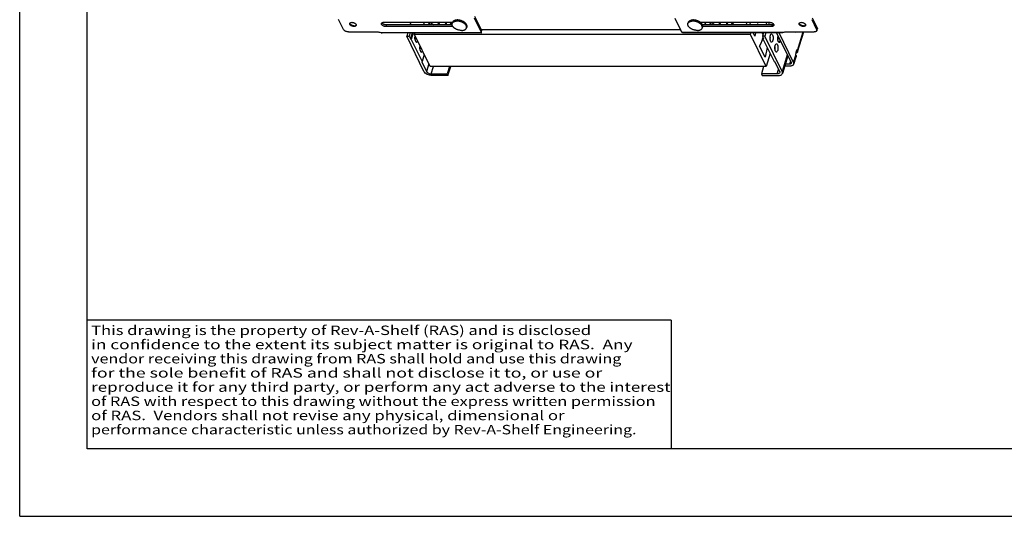
# Model space of a CAD drawing. Units: inches. Extents: x 0 to 17, y 0 to 11.
# Drawn here: x 0 to 7.3, y 0 to 3.7 of the extents above; entities that cross this region are included whole.
import ezdxf
from ezdxf.enums import TextEntityAlignment as Align

# ---------------------------------------------------------------- set-up
doc = ezdxf.new("R2010")
doc.units = ezdxf.units.IN
doc.header["$LTSCALE"] = 0.935
doc.header["$MEASUREMENT"] = 0
doc.layers.get('0').update_dxf_attribs({"linetype": 'CONTINUOUS'})
doc.layers.add('02___PRT_ALL_AXES', color=7, linetype='CONTINUOUS')
doc.styles.get("Standard").update_dxf_attribs({"font": 'txt', "width": 0.8})

msp = doc.modelspace()

# ---------------------------------------------------------------- linework, layer by layer
at = {"color": 7, "linetype": 'Continuous'}
for p, q in [((0, 0), (0, 11)), ((0.5, 0.5), (0.5, 10.5)), ((2.3946, 3.6032), (2.358, 3.6778)), ((2.4413, 3.6445), (2.441, 3.6457)), ((2.4419, 3.643), (2.4413, 3.6445)), ((2.4413, 3.6445), (2.444, 3.6422)), ((2.4434, 3.6406), (2.4419, 3.643)), ((2.6911, 3.656), (3.2005, 3.656)), ((2.895, 3.6367), (2.8855, 3.656)), ((2.8905, 3.6459), (2.8877, 3.6367)), ((3.0902, 3.656), (3.0957, 3.6449)), ((3.0957, 3.6449), (3.0952, 3.656)), ((3.1033, 3.6449), (3.0957, 3.6449)), ((3.1033, 3.6449), (3.0978, 3.656)), ((3.1912, 3.6367), (3.1817, 3.656)), ((3.1967, 3.647), (3.1923, 3.656)), ((3.1935, 3.6367), (3.1967, 3.647)), ((3.2819, 3.6582), (3.2883, 3.6539)), ((3.4074, 3.5947), (3.3624, 3.6863)), ((3.411, 3.6064), (3.366, 3.6981)), ((4.8431, 3.6863), (4.8881, 3.5947)), ((5.0317, 3.656), (5.5442, 3.656)), ((5.1696, 3.656), (5.1751, 3.6449)), ((5.1751, 3.6449), (5.1746, 3.656)), ((5.1827, 3.6449), (5.1751, 3.6449)), ((5.1827, 3.6449), (5.1772, 3.656)), ((5.2706, 3.6367), (5.2611, 3.656)), ((5.2761, 3.647), (5.2717, 3.656)), ((5.2729, 3.6367), (5.2761, 3.647)), ((5.3796, 3.6367), (5.3702, 3.656)), ((5.404, 3.656), (5.3952, 3.6367)), ((5.4551, 3.6472), (5.453, 3.6367)), ((5.4551, 3.6472), (5.4603, 3.6367)), ((5.5235, 3.656), (5.5176, 3.6367)), ((5.5417, 3.656), (5.5357, 3.6367)), ((5.7642, 3.6445), (5.7638, 3.6457)), ((5.7641, 3.6445), (5.7668, 3.6422)), ((5.7648, 3.643), (5.7642, 3.6445)), ((5.7662, 3.6406), (5.7648, 3.643)), ((5.8067, 3.631), (5.8095, 3.6402)), ((5.8559, 3.6778), (5.8925, 3.6032)), ((5.8595, 3.6895), (5.8961, 3.615)), ((2.4314, 3.5846), (2.643, 3.5846)), ((2.4721, 3.6277), (2.4714, 3.6252)), ((2.486, 3.6322), (2.485, 3.6313)), ((2.67, 3.5807), (3.4104, 3.5807)), ((3.4128, 3.5774), (2.6789, 3.5774)), ((2.71, 3.6367), (2.7063, 3.625)), ((3.2025, 3.625), (2.7063, 3.625)), ((3.197, 3.6367), (2.71, 3.6367)), ((2.8693, 3.5774), (2.8615, 3.5522)), ((2.8875, 3.5774), (2.8797, 3.5522)), ((2.9021, 3.5774), (2.8887, 3.5338)), ((2.9102, 3.5774), (2.8953, 3.5294)), ((2.9179, 3.5661), (2.9214, 3.5774)), ((3.411, 3.6064), (3.4074, 3.5947)), ((3.4104, 3.5807), (3.414, 3.5924)), ((3.4154, 3.5831), (3.4129, 3.5882)), ((3.4138, 3.5871), (3.413, 3.5887)), ((5.6393, 3.5807), (4.8988, 3.5807)), ((5.6376, 3.5774), (4.9037, 3.5774)), ((5.5631, 3.6367), (5.0477, 3.6367)), ((5.5594, 3.625), (5.0497, 3.625)), ((5.4025, 3.5661), (5.406, 3.5774)), ((5.4359, 3.5523), (5.4236, 3.5774)), ((5.441, 3.5774), (5.4359, 3.5523)), ((5.4894, 3.5774), (5.4954, 3.5651)), ((5.4993, 3.5774), (5.4914, 3.5522)), ((5.5174, 3.5774), (5.5096, 3.5522)), ((5.5631, 3.6367), (5.5594, 3.625)), ((5.5962, 3.5774), (5.7037, 3.3583)), ((5.7222, 3.3577), (5.6145, 3.5773)), ((5.6625, 3.5846), (5.874, 3.5846)), ((5.7358, 3.5846), (5.7359, 3.5828)), ((5.7359, 3.5828), (5.74, 3.5846)), ((5.7501, 3.4478), (5.7923, 3.5846)), ((5.7513, 3.4367), (5.797, 3.5846)), ((5.795, 3.6277), (5.7942, 3.6252)), ((5.8088, 3.6322), (5.8078, 3.6313)), ((5.8961, 3.615), (5.8925, 3.6032)), ((5.8935, 3.5943), (5.8971, 3.6061)), ((2.8615, 3.5522), (2.8797, 3.5522)), ((2.9891, 3.2921), (2.8615, 3.5522)), ((2.8797, 3.5522), (2.8887, 3.5338)), ((2.8887, 3.5338), (2.8953, 3.5294)), ((2.8953, 3.5294), (2.9751, 3.3669)), ((5.4025, 3.5661), (2.9179, 3.5661)), ((3.0348, 3.3277), (2.9179, 3.5661)), ((5.5195, 3.3277), (5.4025, 3.5661)), ((5.4978, 3.5392), (5.4711, 3.4806)), ((5.4951, 3.5447), (5.4848, 3.5114)), ((5.485, 3.511), (5.4848, 3.5114)), ((5.5096, 3.5522), (5.4914, 3.5522)), ((5.4914, 3.5522), (5.5004, 3.5338)), ((5.4998, 3.5351), (5.4981, 3.5294)), ((5.5004, 3.5338), (5.4981, 3.5294)), ((5.4981, 3.5294), (5.5778, 3.3669)), ((5.6372, 3.2921), (5.5096, 3.5522)), ((5.6055, 3.525), (5.6118, 3.5455)), ((5.6073, 3.5541), (5.6074, 3.5545)), ((5.6073, 3.5167), (5.6256, 3.5167)), ((5.6257, 3.5172), (5.6256, 3.5167)), ((5.5122, 3.3969), (5.4711, 3.4806)), ((5.527, 3.4704), (5.5122, 3.3969)), ((5.5495, 3.4247), (5.5195, 3.3277)), ((5.7381, 3.4323), (5.7373, 3.4163)), ((5.7423, 3.446), (5.7381, 3.4323)), ((5.7482, 3.4516), (5.7423, 3.446)), ((5.7425, 3.4458), (5.7482, 3.4516)), ((5.7501, 3.4478), (5.7482, 3.4516)), ((2.9751, 3.3669), (2.9727, 3.3625)), ((2.9727, 3.3625), (3.0073, 3.2921)), ((2.9908, 3.4175), (2.9751, 3.3669)), ((5.5778, 3.3669), (5.5845, 3.3625)), ((5.5845, 3.3625), (5.619, 3.2921)), ((5.6754, 3.4159), (5.6372, 3.2921)), ((5.6792, 3.4082), (5.6389, 3.2776)), ((5.6846, 3.3973), (5.6759, 3.3973)), ((5.6988, 3.3682), (5.6922, 3.3466)), ((5.7222, 3.3577), (5.7392, 3.4125)), ((5.7235, 3.3466), (5.7404, 3.4014)), ((5.7392, 3.4125), (5.7373, 3.4163)), ((3.0247, 3.3485), (3.0073, 3.2921)), ((5.5195, 3.3277), (3.0348, 3.3277)), ((3.0435, 3.2738), (3.0601, 3.3277)), ((3.1771, 3.3277), (3.1604, 3.2738)), ((3.1664, 3.2615), (3.1869, 3.3277)), ((5.5006, 3.3277), (5.4839, 3.2738)), ((5.6009, 3.2738), (5.6114, 3.3078)), ((5.6564, 3.3344), (5.6991, 3.3344)), ((5.6922, 3.3466), (5.6602, 3.3466)), ((3.0435, 3.2738), (3.1604, 3.2738)), ((3.1664, 3.2615), (3.0495, 3.2615)), ((3.1604, 3.2738), (3.1664, 3.2615)), ((5.6009, 3.2738), (5.4839, 3.2738)), ((5.4839, 3.2738), (5.4899, 3.2615)), ((5.4899, 3.2615), (5.6069, 3.2615)), ((4.8179, 1.4519), (0.5, 1.4519)), ((4.8179, 1.4519), (4.8179, 0.5)), ((16.5, 0.5), (0.5, 0.5)), ((0, 0), (17, 0))]:
    msp.add_line(p, q, dxfattribs=at)
for points in [[(3.4128, 3.5873), (3.4128, 3.5873), (3.4128, 3.5873), (3.4128, 3.5874), (3.4128, 3.5875), (3.4128, 3.5877), (3.4128, 3.588), (3.4129, 3.5883), (3.4129, 3.5886)], [(3.4129, 3.5886), (3.413, 3.589), (3.4131, 3.5893), (3.4132, 3.5897)]]:
    msp.add_lwpolyline(points, dxfattribs=at)
for centre, radius, start, end in [((2.4481, 3.6454), 0.00809, 153.39577, 162.83389), ((3.2201, 3.6466), 0.0218, 154.20619, 162.81016), ((3.2167, 3.6476), 0.0182, 159.08729, 162.82958), ((3.217, 3.6475), 0.0185, 152.5739, 159.08096), ((3.2354, 3.5896), 0.0816, 84.11153, 89.92935), ((3.2383, 3.5852), 0.085, 59.19383, 61.49705), ((3.2427, 3.5949), 0.0764, 56.13398, 58.12562), ((3.2448, 3.5979), 0.0727, 54.0006, 56.14324), ((4.9599, 3.6476), 0.0182, 159.08729, 162.82958), ((4.9786, 3.5896), 0.0816, 84.11153, 89.92935), ((4.9815, 3.5852), 0.085, 59.19383, 61.49705), ((4.9839, 3.5891), 0.0804, 56.33063, 59.18629), ((4.9859, 3.5949), 0.0764, 56.13398, 58.12562), ((4.988, 3.5979), 0.0727, 54.0006, 56.14324), ((4.9869, 3.5937), 0.0749, 53.47134, 56.31567), ((4.9895, 3.6), 0.0701, 53.00437, 53.99908), ((5.6969, 3.6644), 0.13, 187.14425, 190.98821), ((5.7709, 3.6454), 0.00809, 153.39577, 162.83389), ((2.4776, 3.6407), 0.0119, 306.2728, 308.08706), ((2.4796, 3.6356), 0.00811, 342.84909, 348.67275), ((2.4795, 3.6356), 0.00824, 348.67225, 351.97822), ((3.3844, 3.5727), 0.0327, 18.48383, 26.12991), ((5.6867, 3.6624), 0.1196, 191.01141, 191.74412), ((5.6838, 3.6619), 0.1166, 191.74574, 192.07483), ((5.8004, 3.6407), 0.0119, 306.2728, 308.08706), ((5.8025, 3.6356), 0.00811, 342.84909, 348.67275), ((5.8023, 3.6356), 0.00824, 348.67225, 351.97822), ((2.9972, 3.5394), 0.0753, 174.50541, 185.49467), ((2.8473, 3.5394), 0.0753, 354.50576, 5.4951), ((5.6226, 3.5394), 0.0753, 174.50576, 185.49509), ((5.4727, 3.5394), 0.0753, 354.5054, 5.49468), ((3.0332, 3.466), 0.0753, 174.50541, 185.49467), ((2.8834, 3.466), 0.0753, 354.50576, 5.4951), ((5.6586, 3.466), 0.0753, 174.50576, 185.49509), ((5.5087, 3.466), 0.0753, 354.5054, 5.49468)]:
    msp.add_arc(centre, radius, start, end, dxfattribs=at)
for points, knots in [([(2.44, 3.6445), (2.4399, 3.645), (2.4399, 3.6461), (2.4402, 3.6472), (2.4403, 3.6478)], [0, 0, 0, 0, 0.506645, 1, 1, 1, 1]), ([(2.4412, 3.6405), (2.4409, 3.6411), (2.4403, 3.6424), (2.4401, 3.6438), (2.44, 3.6445)], [0, 0, 0, 0, 0.517575, 1, 1, 1, 1]), ([(2.441, 3.6457), (2.4409, 3.6462), (2.4407, 3.6473), (2.4407, 3.6485), (2.4408, 3.649)], [0, 0, 0, 0, 0.510917, 1, 1, 1, 1]), ([(2.4408, 3.649), (2.441, 3.6494), (2.4415, 3.6502), (2.4422, 3.651), (2.4425, 3.6513)], [0, 0, 0, 0, 0.49128, 1, 1, 1, 1]), ([(2.4714, 3.6252), (2.4698, 3.6252), (2.4667, 3.6254), (2.4621, 3.6263), (2.4575, 3.6277), (2.4531, 3.6296), (2.4492, 3.6319), (2.4458, 3.6345), (2.4431, 3.6373), (2.4417, 3.6394), (2.4412, 3.6405)], [0, 0, 0, 0, 0.12963, 0.264566, 0.40125, 0.536278, 0.666224, 0.788119, 0.89974, 1, 1, 1, 1]), ([(2.4425, 3.6513), (2.4432, 3.6521), (2.445, 3.6534), (2.4483, 3.6548), (2.4522, 3.6556), (2.4549, 3.6558), (2.4563, 3.6558)], [0, 0, 0, 0, 0.211287, 0.447967, 0.711824, 1, 1, 1, 1]), ([(2.4721, 3.6277), (2.4708, 3.6277), (2.468, 3.6279), (2.4638, 3.6286), (2.4596, 3.6297), (2.4556, 3.6313), (2.4519, 3.6332), (2.4485, 3.6354), (2.4457, 3.6379), (2.4441, 3.6397), (2.4434, 3.6406)], [0, 0, 0, 0, 0.126369, 0.257737, 0.39123, 0.524189, 0.653856, 0.777679, 0.893528, 1, 1, 1, 1]), ([(2.444, 3.6422), (2.4453, 3.6411), (2.4483, 3.6391), (2.453, 3.6365), (2.4581, 3.6343), (2.4635, 3.6325), (2.4689, 3.6313), (2.4744, 3.6306), (2.4796, 3.6305), (2.483, 3.6308), (2.4846, 3.6311)], [0, 0, 0, 0, 0.119973, 0.245701, 0.375155, 0.506105, 0.636235, 0.763279, 0.885133, 1, 1, 1, 1]), ([(2.4563, 3.6558), (2.4583, 3.6558), (2.4622, 3.6555), (2.468, 3.6541), (2.4736, 3.652), (2.4786, 3.6491), (2.4827, 3.6458), (2.4854, 3.6427), (2.4868, 3.6401), (2.4875, 3.6382), (2.4878, 3.6363), (2.4877, 3.6351), (2.4877, 3.6345)], [0, 0, 0, 0, 0.139438, 0.284751, 0.430084, 0.569631, 0.698301, 0.812619, 0.864148, 0.912122, 0.957114, 1, 1, 1, 1]), ([(2.7063, 3.625), (2.7043, 3.625), (2.7001, 3.6253), (2.6939, 3.6268), (2.689, 3.6288), (2.6854, 3.6308), (2.6829, 3.6325), (2.6806, 3.6343), (2.6787, 3.6361), (2.6771, 3.6381), (2.6758, 3.6401), (2.675, 3.6421), (2.6745, 3.6441), (2.6744, 3.646), (2.6747, 3.6473), (2.6748, 3.6479)], [0, 0, 0, 0, 0.141633, 0.289208, 0.436231, 0.50756, 0.57641, 0.642137, 0.704244, 0.76238, 0.816437, 0.866558, 0.913238, 0.957319, 1, 1, 1, 1]), ([(2.6748, 3.6479), (2.675, 3.6484), (2.6754, 3.6494), (2.6763, 3.6508), (2.6775, 3.652), (2.6785, 3.6527), (2.679, 3.653)], [0, 0, 0, 0, 0.236391, 0.478608, 0.731796, 1, 1, 1, 1]), ([(2.679, 3.653), (2.6797, 3.6536), (2.6815, 3.6544), (2.6844, 3.6554), (2.6876, 3.6559), (2.6899, 3.656), (2.6911, 3.656)], [0, 0, 0, 0, 0.219508, 0.459886, 0.720976, 1, 1, 1, 1]), ([(2.71, 3.6367), (2.7084, 3.6367), (2.7051, 3.6369), (2.7002, 3.6379), (2.6954, 3.6394), (2.6909, 3.6414), (2.6869, 3.6439), (2.6834, 3.6467), (2.6807, 3.6497), (2.6794, 3.6519), (2.679, 3.653)], [0, 0, 0, 0, 0.130778, 0.266952, 0.40472, 0.540413, 0.670389, 0.791554, 0.901704, 1, 1, 1, 1]), ([(3.0167, 3.656), (3.0186, 3.6542), (3.0226, 3.6507), (3.029, 3.6458), (3.0359, 3.6411), (3.0407, 3.6381), (3.0432, 3.6367)], [0, 0, 0, 0, 0.238223, 0.484878, 0.73911, 1, 1, 1, 1]), ([(3.0381, 3.656), (3.0393, 3.6542), (3.0415, 3.6515), (3.0447, 3.6482), (3.0474, 3.6457), (3.0503, 3.6433), (3.0544, 3.6402), (3.0577, 3.638), (3.06, 3.6367)], [0, 0, 0, 0, 0.228753, 0.348848, 0.472608, 0.599858, 0.730372, 1, 1, 1, 1]), ([(3.0391, 3.656), (3.0404, 3.6542), (3.0425, 3.6515), (3.0457, 3.6482), (3.0493, 3.6448), (3.0543, 3.6409), (3.0587, 3.638), (3.061, 3.6367)], [0, 0, 0, 0, 0.225679, 0.345176, 0.46887, 0.727773, 1, 1, 1, 1]), ([(3.1459, 3.6367), (3.1464, 3.6374), (3.1474, 3.6388), (3.1485, 3.641), (3.1493, 3.6433), (3.1498, 3.6458), (3.15, 3.6483), (3.1499, 3.6508), (3.1496, 3.6534), (3.1491, 3.6552), (3.1488, 3.656)], [0, 0, 0, 0, 0.124239, 0.246269, 0.367305, 0.488607, 0.611423, 0.736926, 0.866155, 1, 1, 1, 1]), ([(3.1482, 3.6367), (3.1486, 3.6373), (3.1495, 3.6384), (3.1505, 3.6402), (3.1514, 3.6421), (3.1519, 3.6434), (3.1521, 3.6441)], [0, 0, 0, 0, 0.253554, 0.503999, 0.752418, 1, 1, 1, 1]), ([(3.1521, 3.6441), (3.1524, 3.645), (3.1528, 3.6469), (3.1531, 3.6499), (3.1529, 3.653), (3.1526, 3.655), (3.1523, 3.656)], [0, 0, 0, 0, 0.242159, 0.487577, 0.739306, 1, 1, 1, 1]), ([(3.237, 3.6731), (3.2349, 3.6731), (3.2309, 3.6729), (3.225, 3.6721), (3.2195, 3.6708), (3.2145, 3.6689), (3.2107, 3.6669), (3.208, 3.665), (3.2061, 3.6634), (3.2044, 3.6618), (3.2029, 3.66), (3.2016, 3.6581), (3.2008, 3.6567), (3.2005, 3.656)], [0, 0, 0, 0, 0.145854, 0.2856, 0.418677, 0.545111, 0.665333, 0.723437, 0.780372, 0.836322, 0.891477, 0.945975, 1, 1, 1, 1]), ([(3.2005, 3.656), (3.2009, 3.6566), (3.2015, 3.6578), (3.2027, 3.6594), (3.2041, 3.6609), (3.2056, 3.6624), (3.2074, 3.6637), (3.2099, 3.6654), (3.2136, 3.6673), (3.2184, 3.669), (3.2237, 3.6703), (3.2295, 3.671), (3.2334, 3.6712), (3.2355, 3.6712)], [0, 0, 0, 0, 0.049432, 0.099812, 0.151442, 0.204588, 0.25947, 0.316265, 0.436009, 0.564484, 0.701675, 0.847144, 1, 1, 1, 1]), ([(3.283, 3.6598), (3.2814, 3.6608), (3.2779, 3.6628), (3.2724, 3.6654), (3.2667, 3.6677), (3.2608, 3.6696), (3.2549, 3.6711), (3.2489, 3.6722), (3.2429, 3.6729), (3.239, 3.6731), (3.237, 3.6731)], [0, 0, 0, 0, 0.1225, 0.247667, 0.374567, 0.502206, 0.629555, 0.755588, 0.87939, 1, 1, 1, 1]), ([(3.2437, 3.6707), (3.2468, 3.6704), (3.2529, 3.6695), (3.2619, 3.6672), (3.2706, 3.664), (3.2762, 3.6613), (3.2789, 3.6599)], [0, 0, 0, 0, 0.247606, 0.499992, 0.752379, 1, 1, 1, 1]), ([(3.3056, 3.6202), (3.3058, 3.6209), (3.3062, 3.6225), (3.3065, 3.6249), (3.3066, 3.6273), (3.3064, 3.6297), (3.306, 3.6322), (3.3051, 3.6354), (3.3034, 3.6395), (3.3005, 3.6442), (3.2968, 3.6487), (3.2925, 3.6529), (3.2892, 3.6555), (3.2875, 3.6568)], [0, 0, 0, 0, 0.054894, 0.109867, 0.165255, 0.221298, 0.278156, 0.336022, 0.455492, 0.581132, 0.713714, 0.853448, 1, 1, 1, 1]), ([(3.2883, 3.6539), (3.29, 3.6527), (3.2931, 3.6501), (3.2973, 3.646), (3.3008, 3.6417), (3.3035, 3.6373), (3.3054, 3.6328), (3.3062, 3.6291), (3.3064, 3.6263), (3.3064, 3.6242), (3.3061, 3.6221), (3.3058, 3.6208), (3.3056, 3.6202)], [0, 0, 0, 0, 0.154895, 0.301223, 0.438238, 0.565704, 0.684016, 0.79433, 0.847146, 0.89878, 0.949598, 1, 1, 1, 1]), ([(4.9802, 3.6731), (4.978, 3.6731), (4.9736, 3.6729), (4.9673, 3.6719), (4.9614, 3.6703), (4.956, 3.6681), (4.9521, 3.6657), (4.9493, 3.6635), (4.9475, 3.6617), (4.9459, 3.6597), (4.9445, 3.6576), (4.9433, 3.6554), (4.9428, 3.6538), (4.9425, 3.653)], [0, 0, 0, 0, 0.147282, 0.287749, 0.420845, 0.546702, 0.666022, 0.723686, 0.78026, 0.835968, 0.890981, 0.945541, 1, 1, 1, 1]), ([(4.9429, 3.6541), (4.9432, 3.6548), (4.9437, 3.6561), (4.9448, 3.6579), (4.9461, 3.6596), (4.9481, 3.6618), (4.9512, 3.6643), (4.9556, 3.6668), (4.9606, 3.6687), (4.9662, 3.6701), (4.9723, 3.671), (4.9765, 3.6712), (4.9787, 3.6712)], [0, 0, 0, 0, 0.049496, 0.099649, 0.150847, 0.203437, 0.313817, 0.432656, 0.560841, 0.698506, 0.845214, 1, 1, 1, 1]), ([(5.0262, 3.6598), (5.0246, 3.6608), (5.0211, 3.6628), (5.0156, 3.6654), (5.0099, 3.6677), (5.004, 3.6696), (4.9981, 3.6711), (4.9921, 3.6722), (4.9861, 3.6729), (4.9822, 3.6731), (4.9802, 3.6731)], [0, 0, 0, 0, 0.1225, 0.247667, 0.374567, 0.502206, 0.629555, 0.755588, 0.87939, 1, 1, 1, 1]), ([(4.987, 3.6707), (4.99, 3.6704), (4.9961, 3.6695), (5.0051, 3.6672), (5.0138, 3.664), (5.0194, 3.6613), (5.0221, 3.6599)], [0, 0, 0, 0, 0.247606, 0.499992, 0.752379, 1, 1, 1, 1]), ([(5.0315, 3.6539), (5.0332, 3.6526), (5.0364, 3.65), (5.0407, 3.6458), (5.0442, 3.6414), (5.0461, 3.6383), (5.0468, 3.6367)], [0, 0, 0, 0, 0.274452, 0.533341, 0.775318, 1, 1, 1, 1]), ([(5.0477, 3.6367), (5.047, 3.6385), (5.0456, 3.6411), (5.0434, 3.6445), (5.0415, 3.6469), (5.0393, 3.6493), (5.0361, 3.6525), (5.0335, 3.6547), (5.0317, 3.656)], [0, 0, 0, 0, 0.228904, 0.348439, 0.471546, 0.598312, 0.728731, 1, 1, 1, 1]), ([(5.0961, 3.656), (5.098, 3.6542), (5.102, 3.6507), (5.1084, 3.6458), (5.1153, 3.6411), (5.1201, 3.6381), (5.1226, 3.6367)], [0, 0, 0, 0, 0.238223, 0.484878, 0.73911, 1, 1, 1, 1]), ([(5.1175, 3.656), (5.1187, 3.6542), (5.1209, 3.6515), (5.1241, 3.6482), (5.1268, 3.6457), (5.1297, 3.6433), (5.1338, 3.6402), (5.1371, 3.638), (5.1394, 3.6367)], [0, 0, 0, 0, 0.228753, 0.348848, 0.472608, 0.599858, 0.730372, 1, 1, 1, 1]), ([(5.1185, 3.656), (5.1198, 3.6542), (5.1219, 3.6515), (5.1251, 3.6482), (5.1287, 3.6448), (5.1337, 3.6409), (5.1381, 3.638), (5.1404, 3.6367)], [0, 0, 0, 0, 0.225679, 0.345176, 0.46887, 0.727773, 1, 1, 1, 1]), ([(5.2253, 3.6367), (5.2258, 3.6374), (5.2268, 3.6388), (5.2279, 3.641), (5.2287, 3.6433), (5.2292, 3.6458), (5.2294, 3.6483), (5.2293, 3.6508), (5.229, 3.6534), (5.2285, 3.6552), (5.2282, 3.656)], [0, 0, 0, 0, 0.124239, 0.246269, 0.367305, 0.488607, 0.611423, 0.736926, 0.866155, 1, 1, 1, 1]), ([(5.2276, 3.6367), (5.228, 3.6373), (5.2289, 3.6384), (5.2299, 3.6402), (5.2308, 3.6421), (5.2313, 3.6434), (5.2315, 3.6441)], [0, 0, 0, 0, 0.253554, 0.503999, 0.752418, 1, 1, 1, 1]), ([(5.2315, 3.6441), (5.2318, 3.645), (5.2322, 3.6469), (5.2325, 3.6499), (5.2323, 3.653), (5.232, 3.655), (5.2317, 3.656)], [0, 0, 0, 0, 0.242159, 0.487577, 0.739306, 1, 1, 1, 1]), ([(5.5442, 3.656), (5.5458, 3.656), (5.5491, 3.6558), (5.5539, 3.6549), (5.5587, 3.6534), (5.5632, 3.6513), (5.5673, 3.6489), (5.5707, 3.6461), (5.5734, 3.643), (5.5747, 3.6408), (5.5752, 3.6397)], [0, 0, 0, 0, 0.130778, 0.266952, 0.40472, 0.540413, 0.670389, 0.791554, 0.901704, 1, 1, 1, 1]), ([(5.7628, 3.6445), (5.7628, 3.645), (5.7628, 3.6461), (5.763, 3.6472), (5.7632, 3.6478)], [0, 0, 0, 0, 0.506645, 1, 1, 1, 1]), ([(5.764, 3.6405), (5.7637, 3.6411), (5.7632, 3.6424), (5.7629, 3.6438), (5.7628, 3.6445)], [0, 0, 0, 0, 0.517575, 1, 1, 1, 1]), ([(5.7638, 3.6457), (5.7637, 3.6462), (5.7635, 3.6473), (5.7636, 3.6485), (5.7636, 3.649)], [0, 0, 0, 0, 0.510917, 1, 1, 1, 1]), ([(5.7636, 3.649), (5.7639, 3.6494), (5.7644, 3.6502), (5.765, 3.651), (5.7653, 3.6513)], [0, 0, 0, 0, 0.49128, 1, 1, 1, 1]), ([(5.7942, 3.6252), (5.7927, 3.6252), (5.7895, 3.6254), (5.7849, 3.6263), (5.7803, 3.6277), (5.776, 3.6296), (5.772, 3.6319), (5.7686, 3.6345), (5.7659, 3.6373), (5.7645, 3.6394), (5.764, 3.6405)], [0, 0, 0, 0, 0.12963, 0.264566, 0.40125, 0.536278, 0.666224, 0.788119, 0.89974, 1, 1, 1, 1]), ([(5.7653, 3.6513), (5.7661, 3.6521), (5.7679, 3.6534), (5.7712, 3.6548), (5.775, 3.6556), (5.7777, 3.6558), (5.7792, 3.6558)], [0, 0, 0, 0, 0.211287, 0.447967, 0.711824, 1, 1, 1, 1]), ([(5.795, 3.6277), (5.7936, 3.6277), (5.7908, 3.6279), (5.7866, 3.6286), (5.7825, 3.6297), (5.7784, 3.6313), (5.7747, 3.6332), (5.7714, 3.6354), (5.7685, 3.6379), (5.7669, 3.6397), (5.7662, 3.6406)], [0, 0, 0, 0, 0.126369, 0.257737, 0.39123, 0.524189, 0.653856, 0.777679, 0.893528, 1, 1, 1, 1]), ([(5.7668, 3.6422), (5.7682, 3.6411), (5.7711, 3.6391), (5.7758, 3.6365), (5.7809, 3.6343), (5.7863, 3.6325), (5.7918, 3.6313), (5.7972, 3.6306), (5.8024, 3.6305), (5.8058, 3.6308), (5.8075, 3.6311)], [0, 0, 0, 0, 0.119973, 0.245701, 0.375155, 0.506105, 0.636235, 0.763279, 0.885133, 1, 1, 1, 1]), ([(5.7792, 3.6558), (5.7811, 3.6558), (5.785, 3.6555), (5.7908, 3.6541), (5.7964, 3.652), (5.8014, 3.6491), (5.8056, 3.6458), (5.8082, 3.6427), (5.8096, 3.6401), (5.8103, 3.6382), (5.8106, 3.6363), (5.8106, 3.6351), (5.8105, 3.6345)], [0, 0, 0, 0, 0.139438, 0.284751, 0.430084, 0.569631, 0.698301, 0.812619, 0.864148, 0.912122, 0.957114, 1, 1, 1, 1]), ([(2.4314, 3.5846), (2.4296, 3.5846), (2.4258, 3.5848), (2.4201, 3.5859), (2.4145, 3.5876), (2.4092, 3.5899), (2.4044, 3.5927), (2.4003, 3.5959), (2.397, 3.5993), (2.3953, 3.6019), (2.3946, 3.6032)], [0, 0, 0, 0, 0.12963, 0.264566, 0.40125, 0.536279, 0.666228, 0.788105, 0.89977, 1, 1, 1, 1]), ([(2.483, 3.628), (2.4822, 3.6275), (2.4806, 3.6267), (2.4778, 3.6258), (2.4747, 3.6253), (2.4725, 3.6252), (2.4714, 3.6252)], [0, 0, 0, 0, 0.220669, 0.461495, 0.72218, 1, 1, 1, 1]), ([(2.4808, 3.6291), (2.4795, 3.6286), (2.4766, 3.6279), (2.4737, 3.6277), (2.4721, 3.6277)], [0, 0, 0, 0, 0.47571, 1, 1, 1, 1]), ([(2.4847, 3.6311), (2.4844, 3.6309), (2.4832, 3.63), (2.4818, 3.6294), (2.4808, 3.6291)], [0, 0, 0, 0, 0.236793, 1, 1, 1, 1]), ([(2.4874, 3.6332), (2.4872, 3.6327), (2.4868, 3.6317), (2.4858, 3.6303), (2.4845, 3.629), (2.4835, 3.6283), (2.483, 3.628)], [0, 0, 0, 0, 0.2353, 0.476928, 0.730421, 1, 1, 1, 1]), ([(2.4876, 3.6345), (2.4874, 3.6341), (2.4869, 3.6333), (2.4863, 3.6325), (2.486, 3.6322)], [0, 0, 0, 0, 0.491297, 1, 1, 1, 1]), ([(2.643, 3.5846), (2.6474, 3.5846), (2.6565, 3.5838), (2.6655, 3.5819), (2.67, 3.5807)], [0, 0, 0, 0, 0.489795, 1, 1, 1, 1]), ([(2.67, 3.5807), (2.6706, 3.5802), (2.672, 3.5793), (2.6742, 3.5783), (2.6766, 3.5776), (2.6781, 3.5774), (2.6789, 3.5774)], [0, 0, 0, 0, 0.256831, 0.508941, 0.755969, 1, 1, 1, 1]), ([(3.4074, 3.5947), (3.408, 3.5935), (3.409, 3.5912), (3.41, 3.5876), (3.4105, 3.5841), (3.4105, 3.5818), (3.4104, 3.5807)], [0, 0, 0, 0, 0.267851, 0.522503, 0.765704, 1, 1, 1, 1]), ([(3.4104, 3.5807), (3.4106, 3.5802), (3.4108, 3.5795), (3.4112, 3.5787), (3.4115, 3.5783), (3.4118, 3.5779), (3.4121, 3.5776), (3.4125, 3.5775), (3.4127, 3.5774), (3.4128, 3.5774)], [0, 0, 0, 0, 0.352227, 0.500645, 0.630693, 0.743071, 0.839543, 0.923503, 1, 1, 1, 1]), ([(3.411, 3.6064), (3.4113, 3.6058), (3.4123, 3.6036), (3.4131, 3.6012), (3.4135, 3.5995)], [0, 0, 0, 0, 0.259628, 1, 1, 1, 1]), ([(3.4128, 3.5774), (3.413, 3.5774), (3.4133, 3.5775), (3.4137, 3.5778), (3.4141, 3.5783), (3.4145, 3.579), (3.4148, 3.5798), (3.415, 3.5808), (3.4153, 3.5819), (3.4154, 3.5827), (3.4154, 3.5831)], [0, 0, 0, 0, 0.067645, 0.144942, 0.238719, 0.351906, 0.485418, 0.63887, 0.810943, 1, 1, 1, 1]), ([(3.4135, 3.5995), (3.4138, 3.5983), (3.4141, 3.5959), (3.4141, 3.5936), (3.414, 3.5924)], [0, 0, 0, 0, 0.509607, 1, 1, 1, 1]), ([(4.8988, 3.5807), (4.8977, 3.5818), (4.8955, 3.584), (4.8917, 3.5885), (4.8893, 3.5921), (4.8881, 3.5947)], [0, 0, 0, 0, 0.268852, 0.525582, 1, 1, 1, 1]), ([(4.9037, 3.5774), (4.9033, 3.5774), (4.9024, 3.5776), (4.9011, 3.5782), (4.8999, 3.5793), (4.8992, 3.5802), (4.8988, 3.5807)], [0, 0, 0, 0, 0.215021, 0.44586, 0.705336, 1, 1, 1, 1]), ([(5.0468, 3.6367), (5.0475, 3.6353), (5.0487, 3.6325), (5.0495, 3.6289), (5.0497, 3.6261), (5.0496, 3.6241), (5.0493, 3.6221), (5.049, 3.6208), (5.0488, 3.6202)], [0, 0, 0, 0, 0.271658, 0.525493, 0.647214, 0.766317, 0.883618, 1, 1, 1, 1]), ([(5.0488, 3.6202), (5.049, 3.6208), (5.0494, 3.6221), (5.0497, 3.6242), (5.0498, 3.6263), (5.0498, 3.6284), (5.0495, 3.6305), (5.0489, 3.6333), (5.0483, 3.6354), (5.0477, 3.6367)], [0, 0, 0, 0, 0.121711, 0.243479, 0.365876, 0.489363, 0.614248, 0.740779, 1, 1, 1, 1]), ([(5.5476, 3.5466), (5.5479, 3.5497), (5.5489, 3.5554), (5.5514, 3.5635), (5.5558, 3.5695), (5.559, 3.5695)], [0, 0, 0, 0, 0.346728, 0.638617, 1, 1, 1, 1]), ([(5.559, 3.5695), (5.5596, 3.5695), (5.563, 3.5686), (5.5651, 3.5654), (5.5662, 3.563)], [0, 0, 0, 0, 0.198076, 1, 1, 1, 1]), ([(5.5757, 3.6331), (5.5755, 3.6325), (5.575, 3.6313), (5.5737, 3.6297), (5.5721, 3.6283), (5.5701, 3.6271), (5.5678, 3.6261), (5.5652, 3.6255), (5.5624, 3.625), (5.5604, 3.625), (5.5594, 3.625)], [0, 0, 0, 0, 0.09967, 0.202885, 0.312624, 0.430912, 0.558852, 0.696764, 0.84428, 1, 1, 1, 1]), ([(5.5752, 3.6397), (5.5744, 3.6392), (5.5727, 3.6383), (5.5698, 3.6374), (5.5665, 3.6368), (5.5642, 3.6367), (5.5631, 3.6367)], [0, 0, 0, 0, 0.219508, 0.459886, 0.720976, 1, 1, 1, 1]), ([(5.5752, 3.6397), (5.5756, 3.6386), (5.5761, 3.6369), (5.5761, 3.6347), (5.5759, 3.6336), (5.5757, 3.6331)], [0, 0, 0, 0, 0.520559, 0.763183, 1, 1, 1, 1]), ([(5.6376, 3.5774), (5.6376, 3.5774), (5.6377, 3.5775), (5.6378, 3.5776), (5.6379, 3.5777), (5.638, 3.578), (5.6382, 3.5784), (5.6384, 3.5788), (5.6388, 3.5796), (5.6391, 3.5802), (5.6393, 3.5807)], [0, 0, 0, 0, 0.036769, 0.064281, 0.0987, 0.188425, 0.305132, 0.446989, 0.611681, 1, 1, 1, 1]), ([(5.6393, 3.5807), (5.641, 3.5813), (5.6445, 3.5825), (5.6502, 3.5837), (5.6562, 3.5844), (5.6604, 3.5846), (5.6625, 3.5846)], [0, 0, 0, 0, 0.229752, 0.47366, 0.730874, 1, 1, 1, 1]), ([(5.8058, 3.628), (5.8051, 3.6275), (5.8034, 3.6267), (5.8006, 3.6258), (5.7975, 3.6253), (5.7953, 3.6252), (5.7942, 3.6252)], [0, 0, 0, 0, 0.220669, 0.461495, 0.72218, 1, 1, 1, 1]), ([(5.8036, 3.6291), (5.8023, 3.6286), (5.7994, 3.6279), (5.7965, 3.6277), (5.795, 3.6277)], [0, 0, 0, 0, 0.47571, 1, 1, 1, 1]), ([(5.8075, 3.6311), (5.8072, 3.6309), (5.806, 3.63), (5.8047, 3.6294), (5.8036, 3.6291)], [0, 0, 0, 0, 0.236793, 1, 1, 1, 1]), ([(5.8102, 3.6332), (5.81, 3.6327), (5.8096, 3.6317), (5.8086, 3.6303), (5.8074, 3.629), (5.8064, 3.6283), (5.8058, 3.628)], [0, 0, 0, 0, 0.2353, 0.476928, 0.730421, 1, 1, 1, 1]), ([(5.8105, 3.6345), (5.8103, 3.6341), (5.8098, 3.6333), (5.8091, 3.6325), (5.8088, 3.6322)], [0, 0, 0, 0, 0.491297, 1, 1, 1, 1]), ([(5.8935, 3.5943), (5.8933, 3.5936), (5.8926, 3.5922), (5.8912, 3.5902), (5.8892, 3.5885), (5.8868, 3.5871), (5.8841, 3.586), (5.881, 3.5851), (5.8776, 3.5847), (5.8752, 3.5846), (5.874, 3.5846)], [0, 0, 0, 0, 0.099662, 0.20288, 0.31262, 0.430909, 0.558849, 0.696762, 0.844279, 1, 1, 1, 1]), ([(5.8925, 3.6032), (5.8928, 3.6025), (5.8934, 3.601), (5.894, 3.5987), (5.894, 3.5965), (5.8937, 3.595), (5.8935, 3.5943)], [0, 0, 0, 0, 0.271295, 0.52549, 0.766349, 1, 1, 1, 1]), ([(5.8961, 3.615), (5.8965, 3.6142), (5.8971, 3.6127), (5.8976, 3.6104), (5.8976, 3.6082), (5.8974, 3.6068), (5.8971, 3.6061)], [0, 0, 0, 0, 0.271295, 0.52549, 0.766349, 1, 1, 1, 1]), ([(2.9222, 3.5322), (2.9224, 3.5307), (2.9231, 3.5251), (2.9245, 3.5196), (2.9263, 3.5159)], [0, 0, 0, 0, 0.279467, 1, 1, 1, 1]), ([(2.9263, 3.5159), (2.9268, 3.515), (2.9284, 3.5121), (2.9313, 3.5094), (2.9336, 3.5094)], [0, 0, 0, 0, 0.322709, 1, 1, 1, 1]), ([(2.9336, 3.5094), (2.9343, 3.5094), (2.9383, 3.5106), (2.9404, 3.5147), (2.9416, 3.5177)], [0, 0, 0, 0, 0.19017, 1, 1, 1, 1]), ([(5.5517, 3.5159), (5.5512, 3.517), (5.5491, 3.5222), (5.5481, 3.5278), (5.5476, 3.5322)], [0, 0, 0, 0, 0.216158, 1, 1, 1, 1]), ([(5.559, 3.5094), (5.5583, 3.5094), (5.5549, 3.5102), (5.5529, 3.5135), (5.5517, 3.5159)], [0, 0, 0, 0, 0.198076, 1, 1, 1, 1]), ([(5.5662, 3.563), (5.5685, 3.5583), (5.5709, 3.5469), (5.5709, 3.5328), (5.5686, 3.5217), (5.566, 3.5145), (5.5619, 3.5094), (5.559, 3.5094)], [0, 0, 0, 0, 0.270424, 0.585395, 0.729079, 0.848877, 1, 1, 1, 1]), ([(5.5837, 3.4732), (5.584, 3.4763), (5.5849, 3.482), (5.5874, 3.4901), (5.5918, 3.496), (5.595, 3.496)], [0, 0, 0, 0, 0.346728, 0.638617, 1, 1, 1, 1]), ([(5.595, 3.496), (5.5957, 3.496), (5.599, 3.4952), (5.6011, 3.492), (5.6023, 3.4895)], [0, 0, 0, 0, 0.198076, 1, 1, 1, 1]), ([(5.6055, 3.525), (5.6048, 3.53), (5.6044, 3.5398), (5.6059, 3.5496), (5.6073, 3.5541)], [0, 0, 0, 0, 0.517421, 1, 1, 1, 1]), ([(5.6164, 3.5054), (5.6136, 3.5054), (5.6095, 3.5103), (5.6069, 3.5174), (5.6059, 3.5223), (5.6055, 3.525)], [0, 0, 0, 0, 0.365249, 0.653578, 1, 1, 1, 1]), ([(5.6256, 3.5167), (5.6251, 3.5151), (5.6235, 3.5107), (5.6197, 3.5054), (5.6164, 3.5054)], [0, 0, 0, 0, 0.342164, 1, 1, 1, 1]), ([(2.9583, 3.4588), (2.9584, 3.4572), (2.9592, 3.4517), (2.9606, 3.4461), (2.9624, 3.4425)], [0, 0, 0, 0, 0.279467, 1, 1, 1, 1]), ([(2.9624, 3.4425), (2.9628, 3.4415), (2.9644, 3.4387), (2.9674, 3.436), (2.9696, 3.436)], [0, 0, 0, 0, 0.322709, 1, 1, 1, 1]), ([(2.9696, 3.436), (2.9704, 3.436), (2.9744, 3.4371), (2.9764, 3.4413), (2.9777, 3.4442)], [0, 0, 0, 0, 0.19017, 1, 1, 1, 1]), ([(5.5877, 3.4425), (5.5872, 3.4436), (5.5851, 3.4488), (5.5841, 3.4544), (5.5837, 3.4588)], [0, 0, 0, 0, 0.216158, 1, 1, 1, 1]), ([(5.595, 3.436), (5.5943, 3.436), (5.591, 3.4368), (5.5889, 3.4401), (5.5877, 3.4425)], [0, 0, 0, 0, 0.198076, 1, 1, 1, 1]), ([(5.6023, 3.4895), (5.6046, 3.4848), (5.6069, 3.4735), (5.6069, 3.4594), (5.6046, 3.4483), (5.6021, 3.4411), (5.5979, 3.436), (5.595, 3.436)], [0, 0, 0, 0, 0.270424, 0.585395, 0.729079, 0.848877, 1, 1, 1, 1]), ([(5.7427, 3.4276), (5.7423, 3.4274), (5.7407, 3.4267), (5.739, 3.4261), (5.7378, 3.4258)], [0, 0, 0, 0, 0.240223, 1, 1, 1, 1]), ([(5.7513, 3.4367), (5.751, 3.4357), (5.7502, 3.4339), (5.7483, 3.4314), (5.7458, 3.4292), (5.7438, 3.4281), (5.7427, 3.4276)], [0, 0, 0, 0, 0.230483, 0.469669, 0.724563, 1, 1, 1, 1]), ([(5.7501, 3.4478), (5.7505, 3.4468), (5.7513, 3.445), (5.7519, 3.4421), (5.7519, 3.4393), (5.7516, 3.4375), (5.7513, 3.4367)], [0, 0, 0, 0, 0.271046, 0.525274, 0.766308, 1, 1, 1, 1]), ([(5.7044, 3.3528), (5.7042, 3.3523), (5.7038, 3.3514), (5.7025, 3.3497), (5.7001, 3.348), (5.6964, 3.3469), (5.6936, 3.3466), (5.6922, 3.3466)], [0, 0, 0, 0, 0.099835, 0.203254, 0.430753, 0.696646, 1, 1, 1, 1]), ([(5.7037, 3.3583), (5.7042, 3.3574), (5.7046, 3.356), (5.7047, 3.3541), (5.7045, 3.3532), (5.7044, 3.3528)], [0, 0, 0, 0, 0.524372, 0.765859, 1, 1, 1, 1]), ([(5.7235, 3.3466), (5.7238, 3.3474), (5.7241, 3.3492), (5.724, 3.3531), (5.7231, 3.3559), (5.7222, 3.3577)], [0, 0, 0, 0, 0.234114, 0.475434, 1, 1, 1, 1]), ([(5.7392, 3.4125), (5.7396, 3.4116), (5.7404, 3.4097), (5.741, 3.4069), (5.7411, 3.4041), (5.7407, 3.4023), (5.7404, 3.4014)], [0, 0, 0, 0, 0.271046, 0.525274, 0.766308, 1, 1, 1, 1]), ([(3.0495, 3.2615), (3.037, 3.2615), (3.0182, 3.2663), (2.9986, 3.2791), (2.9913, 3.2877), (2.9891, 3.2921)], [0, 0, 0, 0, 0.535019, 0.787777, 1, 1, 1, 1]), ([(3.0073, 3.2921), (3.0101, 3.2863), (3.0221, 3.2773), (3.036, 3.2738), (3.0435, 3.2738)], [0, 0, 0, 0, 0.461986, 1, 1, 1, 1]), ([(5.6201, 3.2834), (5.6191, 3.2804), (5.6129, 3.2747), (5.6052, 3.2738), (5.6009, 3.2738)], [0, 0, 0, 0, 0.426489, 1, 1, 1, 1]), ([(5.6069, 3.2615), (5.6107, 3.2615), (5.618, 3.2622), (5.6277, 3.2652), (5.6351, 3.2703), (5.6381, 3.2752), (5.6389, 3.2776)], [0, 0, 0, 0, 0.303748, 0.569988, 0.797787, 1, 1, 1, 1]), ([(5.619, 3.2921), (5.6194, 3.2914), (5.6205, 3.2887), (5.6207, 3.2855), (5.6201, 3.2834)], [0, 0, 0, 0, 0.273725, 1, 1, 1, 1]), ([(5.6389, 3.2776), (5.6392, 3.2787), (5.6402, 3.2836), (5.6388, 3.2887), (5.6372, 3.2921)], [0, 0, 0, 0, 0.235654, 1, 1, 1, 1]), ([(5.6991, 3.3344), (5.702, 3.3344), (5.7076, 3.3348), (5.714, 3.3368), (5.7181, 3.3393), (5.7206, 3.3414), (5.7224, 3.3439), (5.7232, 3.3457), (5.7235, 3.3466)], [0, 0, 0, 0, 0.303128, 0.568684, 0.687086, 0.796927, 0.900241, 1, 1, 1, 1])]:
    msp.add_open_spline(points, degree=3, knots=knots, dxfattribs=at)
for points in [[(2.9235, 3.5546), (2.9229, 3.552), (2.9225, 3.5493), (2.9222, 3.5466)], [(2.9595, 3.4812), (2.9589, 3.4786), (2.9585, 3.4759), (2.9583, 3.4732)]]:
    msp.add_open_spline(points, degree=3, dxfattribs=at)
at = {"layer": '02___PRT_ALL_AXES', "color": 7, "linetype": 'Continuous'}
for p, q in [((3.1558, 3.656), (3.1521, 3.6441)), ((3.1993, 3.653), (3.1974, 3.6467)), ((4.9425, 3.653), (4.9406, 3.6467)), ((5.2352, 3.656), (5.2315, 3.6441)), ((5.2734, 3.6378), (5.278, 3.6415)), ((3.3056, 3.6202), (3.3037, 3.6139)), ((4.8858, 3.5995), (3.4135, 3.5995)), ((5.0488, 3.6202), (5.0469, 3.6139))]:
    msp.add_line(p, q, dxfattribs=at)
for centre, radius, start, end in [((3.0414, 3.681), 0.0631, 203.34717, 206.16061), ((3.1336, 3.6234), 0.0676, 26.14721, 28.83491), ((3.2148, 3.6413), 0.0183, 162.82753, 165.04219), ((3.2333, 3.5966), 0.0683, 91.27051, 95.79023), ((3.2335, 3.5906), 0.0743, 89.99475, 91.3387), ((3.2344, 3.5752), 0.0892, 62.28733, 64.07332), ((3.2351, 3.5765), 0.0877, 61.99127, 62.28514), ((3.2353, 3.577), 0.0872, 61.60758, 61.99137), ((3.2368, 3.5797), 0.0841, 58.88045, 61.62619), ((4.9765, 3.5966), 0.0683, 91.27051, 95.79023), ((4.9767, 3.5906), 0.0743, 89.99475, 91.3387), ((4.9774, 3.5748), 0.0897, 62.29009, 64.98036), ((4.9783, 3.5765), 0.0877, 61.99127, 62.28514), ((4.9786, 3.577), 0.0872, 61.60758, 61.99137), ((4.9801, 3.5797), 0.0841, 58.88045, 61.62619), ((5.1208, 3.681), 0.0631, 203.34717, 206.16061), ((5.213, 3.6234), 0.0676, 26.14721, 28.83491), ((3.1618, 3.6826), 0.0551, 305.72254, 309.18087), ((3.266, 3.6121), 0.0401, 33.04964, 35.59335), ((5.0292, 3.6193), 0.0185, 342.86295, 355.45241)]:
    msp.add_arc(centre, radius, start, end, dxfattribs=at)
for points, knots in [([(2.9847, 3.6532), (2.9854, 3.6518), (2.9886, 3.646), (2.9925, 3.6406), (2.9957, 3.6367)], [0, 0, 0, 0, 0.237343, 1, 1, 1, 1]), ([(3.1972, 3.6461), (3.197, 3.6467), (3.1962, 3.6491), (3.1951, 3.6515), (3.1943, 3.6532)], [0, 0, 0, 0, 0.244817, 1, 1, 1, 1]), ([(3.197, 3.6367), (3.1969, 3.6375), (3.1966, 3.6391), (3.1965, 3.6415), (3.1967, 3.6438), (3.197, 3.6453), (3.1972, 3.6461)], [0, 0, 0, 0, 0.259397, 0.511103, 0.757194, 1, 1, 1, 1]), ([(3.1974, 3.6467), (3.1976, 3.6476), (3.1981, 3.6489), (3.199, 3.6505), (3.2, 3.6521), (3.2015, 3.654), (3.2029, 3.6554), (3.2037, 3.656)], [0, 0, 0, 0, 0.241323, 0.363201, 0.486413, 0.738289, 1, 1, 1, 1]), ([(3.2037, 3.656), (3.205, 3.6572), (3.2073, 3.6588), (3.2107, 3.6605), (3.2135, 3.6617), (3.2165, 3.6627), (3.2196, 3.6635), (3.223, 3.6641), (3.2253, 3.6644), (3.2264, 3.6645)], [0, 0, 0, 0, 0.219712, 0.336931, 0.459291, 0.586871, 0.719621, 0.857399, 1, 1, 1, 1]), ([(3.2734, 3.6554), (3.2718, 3.6562), (3.2687, 3.6576), (3.2638, 3.6595), (3.2588, 3.6611), (3.2537, 3.6625), (3.2486, 3.6636), (3.2435, 3.6643), (3.2385, 3.6648), (3.2352, 3.6649), (3.2335, 3.6649)], [0, 0, 0, 0, 0.125564, 0.252479, 0.379989, 0.507329, 0.633729, 0.758438, 0.880775, 1, 1, 1, 1]), ([(3.2986, 3.6355), (3.2975, 3.637), (3.2951, 3.64), (3.2908, 3.6442), (3.2858, 3.6482), (3.2822, 3.6505), (3.2803, 3.6517)], [0, 0, 0, 0, 0.228158, 0.471871, 0.729815, 1, 1, 1, 1]), ([(4.9858, 3.5995), (4.9822, 3.6005), (4.977, 3.6023), (4.9704, 3.6054), (4.9656, 3.6079), (4.9612, 3.6106), (4.9571, 3.6135), (4.9533, 3.6166), (4.9499, 3.6199), (4.947, 3.6232), (4.9445, 3.6266), (4.9425, 3.6301), (4.9411, 3.6335), (4.9401, 3.637), (4.9397, 3.6403), (4.9398, 3.6431), (4.9402, 3.6452), (4.9404, 3.6462), (4.9406, 3.6467)], [0, 0, 0, 0, 0.154958, 0.23139, 0.306436, 0.379631, 0.45055, 0.518823, 0.584143, 0.646289, 0.705139, 0.760694, 0.813096, 0.862653, 0.909851, 0.95535, 0.977732, 1, 1, 1, 1]), ([(4.9406, 3.6467), (4.9408, 3.6473), (4.9412, 3.6485), (4.942, 3.6502), (4.943, 3.6518), (4.9446, 3.6539), (4.947, 3.6563), (4.9505, 3.6588), (4.9546, 3.6609), (4.9592, 3.6626), (4.9643, 3.6638), (4.9678, 3.6644), (4.9696, 3.6645)], [0, 0, 0, 0, 0.051586, 0.103529, 0.156174, 0.209842, 0.32127, 0.439795, 0.566615, 0.702309, 0.846904, 1, 1, 1, 1]), ([(5.0153, 3.656), (5.0138, 3.6568), (5.0107, 3.6581), (5.006, 3.6599), (5.0011, 3.6614), (4.9962, 3.6626), (4.9913, 3.6636), (4.9864, 3.6644), (4.9815, 3.6648), (4.9783, 3.6649), (4.9768, 3.6649)], [0, 0, 0, 0, 0.125987, 0.253102, 0.380638, 0.507881, 0.634113, 0.758642, 0.880837, 1, 1, 1, 1]), ([(5.0409, 3.6367), (5.0399, 3.6381), (5.0375, 3.6409), (5.0333, 3.6447), (5.0287, 3.6484), (5.0253, 3.6506), (5.0235, 3.6517)], [0, 0, 0, 0, 0.230119, 0.474411, 0.731626, 1, 1, 1, 1]), ([(5.0641, 3.6532), (5.0648, 3.6518), (5.068, 3.646), (5.0719, 3.6406), (5.0751, 3.6367)], [0, 0, 0, 0, 0.237343, 1, 1, 1, 1]), ([(5.2789, 3.6367), (5.2787, 3.6381), (5.2777, 3.6438), (5.2756, 3.6493), (5.2737, 3.6532)], [0, 0, 0, 0, 0.238867, 1, 1, 1, 1]), ([(3.1998, 3.6294), (3.1991, 3.6306), (3.198, 3.6329), (3.1973, 3.6355), (3.197, 3.6367)], [0, 0, 0, 0, 0.515092, 1, 1, 1, 1]), ([(3.2034, 3.6238), (3.2031, 3.6242), (3.2017, 3.626), (3.2005, 3.6279), (3.1998, 3.6294)], [0, 0, 0, 0, 0.25893, 1, 1, 1, 1]), ([(3.2426, 3.5995), (3.2405, 3.6), (3.2365, 3.6014), (3.2307, 3.6037), (3.2251, 3.6064), (3.2199, 3.6094), (3.215, 3.6127), (3.2106, 3.6161), (3.2067, 3.6198), (3.2044, 3.6224), (3.2034, 3.6238)], [0, 0, 0, 0, 0.135543, 0.270186, 0.402769, 0.532188, 0.657427, 0.777594, 0.891958, 1, 1, 1, 1]), ([(3.2675, 3.5957), (3.2654, 3.5957), (3.2613, 3.5959), (3.2551, 3.5966), (3.2488, 3.5978), (3.2446, 3.5988), (3.2426, 3.5995)], [0, 0, 0, 0, 0.241237, 0.489778, 0.743437, 1, 1, 1, 1]), ([(3.2675, 3.5957), (3.2694, 3.5957), (3.2733, 3.5959), (3.2788, 3.5966), (3.284, 3.5977), (3.2872, 3.5988), (3.2888, 3.5995)], [0, 0, 0, 0, 0.270027, 0.527576, 0.771159, 1, 1, 1, 1]), ([(3.2888, 3.5995), (3.2906, 3.6002), (3.2932, 3.6015), (3.2964, 3.6037), (3.2984, 3.6055), (3.3002, 3.6074), (3.3017, 3.6094), (3.3028, 3.6116), (3.3034, 3.6131), (3.3037, 3.6139)], [0, 0, 0, 0, 0.278952, 0.409574, 0.534848, 0.655512, 0.772494, 0.886908, 1, 1, 1, 1]), ([(3.3037, 3.6139), (3.3039, 3.6147), (3.3043, 3.6162), (3.3045, 3.6187), (3.3045, 3.6212), (3.3041, 3.6237), (3.3034, 3.6263), (3.3021, 3.6298), (3.3007, 3.6324), (3.2996, 3.634)], [0, 0, 0, 0, 0.113266, 0.227831, 0.344922, 0.465636, 0.590894, 0.721428, 1, 1, 1, 1]), ([(5.0107, 3.5957), (5.0087, 3.5957), (5.0045, 3.5959), (4.9983, 3.5966), (4.992, 3.5978), (4.9878, 3.5988), (4.9858, 3.5995)], [0, 0, 0, 0, 0.241237, 0.489778, 0.743437, 1, 1, 1, 1]), ([(5.0107, 3.5957), (5.0126, 3.5957), (5.0165, 3.5959), (5.022, 3.5966), (5.0272, 3.5977), (5.0304, 3.5988), (5.032, 3.5995)], [0, 0, 0, 0, 0.270027, 0.527576, 0.771159, 1, 1, 1, 1]), ([(5.032, 3.5995), (5.0338, 3.6002), (5.0364, 3.6015), (5.0396, 3.6037), (5.0416, 3.6055), (5.0434, 3.6074), (5.0449, 3.6094), (5.046, 3.6116), (5.0466, 3.6131), (5.0469, 3.6139)], [0, 0, 0, 0, 0.278952, 0.409574, 0.534848, 0.655512, 0.772494, 0.886908, 1, 1, 1, 1]), ([(5.0476, 3.6179), (5.0477, 3.6186), (5.0477, 3.6202), (5.0475, 3.6225), (5.047, 3.6248), (5.0463, 3.6272), (5.0453, 3.6296), (5.0437, 3.6329), (5.0421, 3.6352), (5.0409, 3.6367)], [0, 0, 0, 0, 0.110738, 0.224293, 0.341472, 0.462948, 0.589244, 0.720741, 1, 1, 1, 1])]:
    msp.add_open_spline(points, degree=3, knots=knots, dxfattribs=at)

# ---------------------------------------------------------------- texts
at = {"color": 2, "linetype": 'Continuous'}
for s, p, p2 in [('This drawing is the property of Rev-A-Shelf (RAS) and is disclosed', (0.5284, 1.3416), (4.2244, 1.3416)), ('in confidence to the extent its subject matter is original to RAS.  Any ', (0.5284, 1.2366), (4.5604, 1.2366)), ('vendor receiving this drawing from RAS shall hold and use this drawing', (0.5284, 1.1316), (4.4484, 1.1316)), ('for the sole benefit of RAS and shall not disclose it to, or use or ', (0.5284, 1.0266), (4.3364, 1.0266)), ('reproduce it for any third party, or perform any act adverse to the interest ', (0.5284, 0.9216), (4.8404, 0.9216)), ('of RAS with respect to this drawing without the express written permission ', (0.5284, 0.8166), (4.7284, 0.8166)), ('of RAS.  Vendors shall not revise any physical, dimensional or ', (0.5284, 0.7116), (4.0564, 0.7116)), ('performance characteristic unless authorized by Rev-A-Shelf Engineering.', (0.5284, 0.6066), (4.5604, 0.6066))]:
    msp.add_text(s, height=0.07, dxfattribs=at).set_placement(p, p2, align=Align.FIT)

doc.saveas('drawing.dxf')
